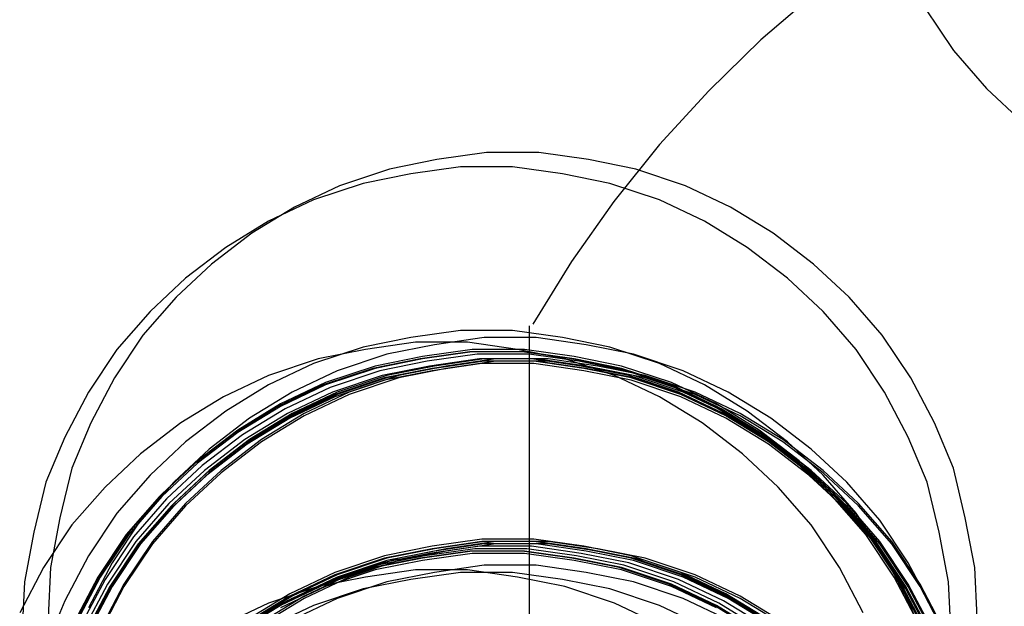
# Model space of a CAD drawing. Extents: x 7093 to 33496, y 263 to 30960.
# Drawn here: x 20669 to 20694, y 15767 to 15782 of the extents above; entities that cross this region are included whole.
import ezdxf

# ---------------------------------------------------------------- set-up
doc = ezdxf.new("R2010")
doc.units = 0
doc.header["$LTSCALE"] = 100
doc.header["$MEASUREMENT"] = 0
for name, color, linetype in [('_0-0_LN', 7, 'CONTINUOUS'), ('_0-1_LN', 7, 'CONTINUOUS'), ('_0-4_LN', 7, 'CONTINUOUS')]:
    doc.layers.add(name, color=color, linetype=linetype)

msp = doc.modelspace()

# ---------------------------------------------------------------- linework, layer by layer
at = {"layer": '_0-0_LN', "color": 7, "linetype": 'Continuous'}
for p, q in [((20692.217, 15782.797), (20692.949, 15781.7)), ((20692.949, 15781.7), (20693.802, 15780.725)), ((20693.802, 15780.725), (20694.717, 15779.871)), ((20680.939, 15779.079), (20679.659, 15778.896)), ((20682.281, 15779.079), (20680.939, 15779.079)), ((20683.561, 15778.896), (20682.281, 15779.079)), ((20679.659, 15778.896), (20678.44, 15778.652)), ((20684.78, 15778.652), (20683.561, 15778.896)), ((20678.44, 15778.652), (20677.16, 15778.225)), ((20678.989, 15778.53), (20677.77, 15778.286)), ((20678.989, 15778.53), (20677.77, 15778.286)), ((20680.269, 15778.713), (20678.989, 15778.53)), ((20680.269, 15778.713), (20678.989, 15778.53)), ((20681.61, 15778.713), (20680.269, 15778.713)), ((20681.61, 15778.713), (20680.269, 15778.713)), ((20682.89, 15778.53), (20681.61, 15778.713)), ((20682.89, 15778.53), (20681.61, 15778.713)), ((20684.109, 15778.286), (20682.89, 15778.53)), ((20684.109, 15778.286), (20682.89, 15778.53)), ((20686.06, 15778.225), (20684.78, 15778.652)), ((20677.77, 15778.286), (20676.489, 15777.86)), ((20677.77, 15778.286), (20676.489, 15777.86)), ((20685.39, 15777.86), (20684.109, 15778.286)), ((20685.39, 15777.86), (20684.109, 15778.286)), ((20677.16, 15778.225), (20676.002, 15777.677)), ((20687.218, 15777.677), (20686.06, 15778.225)), ((20676.489, 15777.86), (20675.331, 15777.311)), ((20676.489, 15777.86), (20675.331, 15777.311)), ((20686.548, 15777.311), (20685.39, 15777.86)), ((20686.548, 15777.311), (20685.39, 15777.86)), ((20676.002, 15777.677), (20674.904, 15777.006)), ((20688.316, 15777.006), (20687.218, 15777.677)), ((20675.331, 15777.311), (20674.234, 15776.64)), ((20675.331, 15777.311), (20674.234, 15776.64)), ((20687.645, 15776.64), (20686.548, 15777.311)), ((20687.645, 15776.64), (20686.548, 15777.311)), ((20674.904, 15777.006), (20673.868, 15776.214)), ((20689.352, 15776.214), (20688.316, 15777.006)), ((20674.234, 15776.64), (20673.197, 15775.848)), ((20674.234, 15776.64), (20673.197, 15775.848)), ((20688.681, 15775.848), (20687.645, 15776.64)), ((20688.681, 15775.848), (20687.645, 15776.64)), ((20673.868, 15776.214), (20672.954, 15775.36)), ((20690.266, 15775.36), (20689.352, 15776.214)), ((20673.197, 15775.848), (20672.283, 15774.994)), ((20673.197, 15775.848), (20672.283, 15774.994)), ((20689.596, 15774.994), (20688.681, 15775.848)), ((20689.596, 15774.994), (20688.681, 15775.848)), ((20672.954, 15775.36), (20672.1, 15774.385)), ((20691.12, 15774.385), (20690.266, 15775.36)), ((20672.283, 15774.994), (20671.43, 15774.019)), ((20672.283, 15774.994), (20671.43, 15774.019)), ((20690.449, 15774.019), (20689.596, 15774.994)), ((20690.449, 15774.019), (20689.596, 15774.994)), ((20680.269, 15774.507), (20678.989, 15774.324)), ((20681.61, 15774.507), (20680.269, 15774.507)), ((20682.89, 15774.324), (20681.61, 15774.507)), ((20672.1, 15774.385), (20671.369, 15773.288)), ((20678.989, 15774.324), (20677.77, 15774.08)), ((20679.111, 15774.202), (20677.83, 15774.019)), ((20680.452, 15774.202), (20679.111, 15774.202)), ((20680.879, 15774.324), (20679.598, 15774.141)), ((20681.732, 15774.019), (20680.452, 15774.202)), ((20682.22, 15774.324), (20680.879, 15774.324)), ((20683.5, 15774.141), (20682.22, 15774.324)), ((20684.109, 15774.08), (20682.89, 15774.324)), ((20691.851, 15773.288), (20691.12, 15774.385)), ((20671.43, 15774.019), (20670.698, 15772.922)), ((20671.43, 15774.019), (20670.698, 15772.922)), ((20677.77, 15774.08), (20676.489, 15773.653)), ((20677.83, 15774.019), (20676.611, 15773.775)), ((20679.598, 15774.141), (20678.379, 15773.897)), ((20680.513, 15773.958), (20679.233, 15773.775)), ((20680.574, 15774.019), (20679.294, 15773.836)), ((20680.574, 15774.019), (20679.294, 15773.836)), ((20680.574, 15773.958), (20679.294, 15773.775)), ((20681.854, 15773.958), (20680.513, 15773.958)), ((20681.915, 15774.019), (20680.574, 15774.019)), ((20681.915, 15774.019), (20680.574, 15774.019)), ((20681.915, 15773.958), (20680.574, 15773.958)), ((20682.951, 15773.775), (20681.732, 15774.019)), ((20683.134, 15773.775), (20681.854, 15773.958)), ((20683.195, 15773.836), (20681.915, 15774.019)), ((20683.195, 15773.836), (20681.915, 15774.019)), ((20683.195, 15773.775), (20681.915, 15773.958)), ((20684.719, 15773.897), (20683.5, 15774.141)), ((20685.39, 15773.653), (20684.109, 15774.08)), ((20691.181, 15772.922), (20690.449, 15774.019)), ((20691.181, 15772.922), (20690.449, 15774.019)), ((20676.611, 15773.775), (20675.331, 15773.349)), ((20678.379, 15773.897), (20677.099, 15773.47)), ((20679.233, 15773.775), (20678.013, 15773.531)), ((20679.294, 15773.836), (20678.074, 15773.592)), ((20679.294, 15773.836), (20678.074, 15773.592)), ((20679.294, 15773.775), (20678.074, 15773.531)), ((20679.415, 15773.714), (20678.196, 15773.47)), ((20680.696, 15773.897), (20679.415, 15773.714)), ((20680.757, 15773.775), (20679.476, 15773.592)), ((20680.818, 15773.714), (20679.537, 15773.531)), ((20680.879, 15773.775), (20679.598, 15773.592)), ((20680.879, 15773.775), (20679.598, 15773.592)), ((20680.879, 15773.714), (20679.598, 15773.531)), ((20681.183, 15773.775), (20679.903, 15773.592)), ((20681.183, 15773.775), (20679.903, 15773.592)), ((20681.183, 15773.714), (20679.903, 15773.531)), ((20682.037, 15773.897), (20680.696, 15773.897)), ((20682.098, 15773.775), (20680.757, 15773.775)), ((20682.159, 15773.714), (20680.818, 15773.714)), ((20682.22, 15773.775), (20680.879, 15773.775)), ((20682.22, 15773.775), (20680.879, 15773.775)), ((20682.22, 15773.714), (20680.879, 15773.714)), ((20682.524, 15773.775), (20681.183, 15773.775)), ((20682.524, 15773.775), (20681.183, 15773.775)), ((20682.524, 15773.714), (20681.183, 15773.714)), ((20683.317, 15773.714), (20682.037, 15773.897)), ((20683.378, 15773.592), (20682.098, 15773.775)), ((20683.439, 15773.531), (20682.159, 15773.714)), ((20683.5, 15773.592), (20682.22, 15773.775)), ((20683.5, 15773.592), (20682.22, 15773.775)), ((20683.5, 15773.531), (20682.22, 15773.714)), ((20683.805, 15773.592), (20682.524, 15773.775)), ((20683.805, 15773.592), (20682.524, 15773.775)), ((20683.805, 15773.531), (20682.524, 15773.714)), ((20684.231, 15773.349), (20682.951, 15773.775)), ((20684.353, 15773.531), (20683.134, 15773.775)), ((20684.414, 15773.592), (20683.195, 15773.836)), ((20684.414, 15773.592), (20683.195, 15773.836)), ((20684.414, 15773.531), (20683.195, 15773.775)), ((20684.536, 15773.47), (20683.317, 15773.714)), ((20685.999, 15773.47), (20684.719, 15773.897)), ((20676.489, 15773.653), (20675.331, 15773.105)), ((20677.099, 15773.47), (20675.941, 15772.922)), ((20678.013, 15773.531), (20676.733, 15773.105)), ((20678.074, 15773.592), (20676.794, 15773.166)), ((20678.074, 15773.592), (20676.794, 15773.166)), ((20678.074, 15773.531), (20676.794, 15773.105)), ((20678.196, 15773.47), (20676.916, 15773.044)), ((20679.476, 15773.592), (20678.257, 15773.349)), ((20679.537, 15773.531), (20678.318, 15773.288)), ((20679.537, 15773.47), (20678.318, 15773.227)), ((20679.598, 15773.592), (20678.379, 15773.349)), ((20679.598, 15773.592), (20678.379, 15773.349)), ((20679.598, 15773.531), (20678.379, 15773.288)), ((20679.903, 15773.592), (20678.684, 15773.349)), ((20679.903, 15773.592), (20678.684, 15773.349)), ((20679.903, 15773.531), (20678.684, 15773.288)), ((20680.818, 15773.653), (20679.537, 15773.47)), ((20682.159, 15773.653), (20680.818, 15773.653)), ((20683.439, 15773.47), (20682.159, 15773.653)), ((20684.597, 15773.349), (20683.378, 15773.592)), ((20684.658, 15773.288), (20683.439, 15773.531)), ((20684.658, 15773.227), (20683.439, 15773.47)), ((20684.719, 15773.349), (20683.5, 15773.592)), ((20684.719, 15773.349), (20683.5, 15773.592)), ((20684.719, 15773.288), (20683.5, 15773.531)), ((20685.024, 15773.349), (20683.805, 15773.592)), ((20685.024, 15773.349), (20683.805, 15773.592)), ((20685.024, 15773.288), (20683.805, 15773.531)), ((20685.633, 15773.105), (20684.353, 15773.531)), ((20685.694, 15773.166), (20684.414, 15773.592)), ((20685.694, 15773.166), (20684.414, 15773.592)), ((20685.694, 15773.105), (20684.414, 15773.531)), ((20685.816, 15773.044), (20684.536, 15773.47)), ((20686.548, 15773.105), (20685.39, 15773.653)), ((20687.157, 15772.922), (20685.999, 15773.47)), ((20671.369, 15773.288), (20670.759, 15772.129)), ((20675.331, 15773.349), (20674.173, 15772.8)), ((20678.257, 15773.349), (20676.977, 15772.922)), ((20678.318, 15773.288), (20677.038, 15772.861)), ((20678.318, 15773.227), (20677.038, 15772.8)), ((20678.379, 15773.349), (20677.099, 15772.922)), ((20678.379, 15773.349), (20677.099, 15772.922)), ((20678.379, 15773.288), (20677.099, 15772.861)), ((20678.684, 15773.349), (20677.404, 15772.922)), ((20678.684, 15773.349), (20677.404, 15772.922)), ((20678.684, 15773.288), (20677.404, 15772.861)), ((20685.39, 15772.8), (20684.231, 15773.349)), ((20685.877, 15772.922), (20684.597, 15773.349)), ((20685.938, 15772.861), (20684.658, 15773.288)), ((20685.938, 15772.8), (20684.658, 15773.227)), ((20685.999, 15772.922), (20684.719, 15773.349)), ((20685.999, 15772.922), (20684.719, 15773.349)), ((20685.999, 15772.861), (20684.719, 15773.288)), ((20686.304, 15772.922), (20685.024, 15773.349)), ((20686.304, 15772.922), (20685.024, 15773.349)), ((20686.304, 15772.861), (20685.024, 15773.288)), ((20692.461, 15772.129), (20691.851, 15773.288)), ((20675.331, 15773.105), (20674.234, 15772.434)), ((20676.733, 15773.105), (20675.575, 15772.556)), ((20676.794, 15773.166), (20675.636, 15772.617)), ((20676.794, 15773.166), (20675.636, 15772.617)), ((20676.794, 15773.105), (20675.636, 15772.556)), ((20676.916, 15773.044), (20675.758, 15772.495)), ((20686.792, 15772.556), (20685.633, 15773.105)), ((20686.853, 15772.617), (20685.694, 15773.166)), ((20686.853, 15772.617), (20685.694, 15773.166)), ((20686.853, 15772.556), (20685.694, 15773.105)), ((20686.975, 15772.495), (20685.816, 15773.044)), ((20687.645, 15772.434), (20686.548, 15773.105)), ((20670.698, 15772.922), (20670.088, 15771.764)), ((20670.698, 15772.922), (20670.088, 15771.764)), ((20674.173, 15772.8), (20673.076, 15772.129)), ((20675.941, 15772.922), (20674.843, 15772.251)), ((20676.977, 15772.922), (20675.819, 15772.373)), ((20677.038, 15772.861), (20675.88, 15772.312)), ((20677.038, 15772.8), (20675.88, 15772.251)), ((20677.099, 15772.922), (20675.941, 15772.373)), ((20677.099, 15772.922), (20675.941, 15772.373)), ((20677.099, 15772.861), (20675.941, 15772.312)), ((20677.404, 15772.922), (20676.246, 15772.373)), ((20677.404, 15772.922), (20676.246, 15772.373)), ((20677.404, 15772.861), (20676.246, 15772.312)), ((20686.487, 15772.129), (20685.39, 15772.8)), ((20687.036, 15772.373), (20685.877, 15772.922)), ((20687.096, 15772.312), (20685.938, 15772.861)), ((20687.096, 15772.251), (20685.938, 15772.8)), ((20687.157, 15772.373), (20685.999, 15772.922)), ((20687.157, 15772.373), (20685.999, 15772.922)), ((20687.157, 15772.312), (20685.999, 15772.861)), ((20687.462, 15772.373), (20686.304, 15772.922)), ((20687.462, 15772.373), (20686.304, 15772.922)), ((20687.462, 15772.312), (20686.304, 15772.861)), ((20688.255, 15772.251), (20687.157, 15772.922)), ((20691.79, 15771.764), (20691.181, 15772.922)), ((20691.79, 15771.764), (20691.181, 15772.922)), ((20674.234, 15772.434), (20673.197, 15771.642)), ((20675.575, 15772.556), (20674.478, 15771.885)), ((20675.636, 15772.617), (20674.539, 15771.946)), ((20675.636, 15772.617), (20674.539, 15771.946)), ((20675.636, 15772.556), (20674.539, 15771.885)), ((20675.758, 15772.495), (20674.661, 15771.824)), ((20687.889, 15771.885), (20686.792, 15772.556)), ((20687.95, 15771.946), (20686.853, 15772.617)), ((20687.95, 15771.946), (20686.853, 15772.617)), ((20687.95, 15771.885), (20686.853, 15772.556)), ((20688.072, 15771.824), (20686.975, 15772.495)), ((20688.681, 15771.642), (20687.645, 15772.434)), ((20674.843, 15772.251), (20673.807, 15771.459)), ((20675.819, 15772.373), (20674.721, 15771.703)), ((20675.88, 15772.312), (20674.782, 15771.642)), ((20675.88, 15772.251), (20674.782, 15771.581)), ((20675.941, 15772.373), (20674.843, 15771.703)), ((20675.941, 15772.373), (20674.843, 15771.703)), ((20675.941, 15772.312), (20674.843, 15771.642)), ((20676.246, 15772.373), (20675.148, 15771.703)), ((20676.246, 15772.373), (20675.148, 15771.703)), ((20676.246, 15772.312), (20675.148, 15771.642)), ((20688.133, 15771.703), (20687.036, 15772.373)), ((20688.194, 15771.642), (20687.096, 15772.312)), ((20688.194, 15771.581), (20687.096, 15772.251)), ((20688.255, 15771.703), (20687.157, 15772.373)), ((20688.255, 15771.703), (20687.157, 15772.373)), ((20688.255, 15771.642), (20687.157, 15772.312)), ((20688.56, 15771.703), (20687.462, 15772.373)), ((20688.56, 15771.703), (20687.462, 15772.373)), ((20688.56, 15771.642), (20687.462, 15772.312)), ((20689.291, 15771.459), (20688.255, 15772.251)), ((20670.759, 15772.129), (20670.271, 15770.971)), ((20673.076, 15772.129), (20672.039, 15771.337)), ((20674.539, 15771.946), (20673.502, 15771.154)), ((20674.539, 15771.946), (20673.502, 15771.154)), ((20687.523, 15771.337), (20686.487, 15772.129)), ((20688.986, 15771.154), (20687.95, 15771.946)), ((20688.986, 15771.154), (20687.95, 15771.946)), ((20692.949, 15770.971), (20692.461, 15772.129)), ((20670.088, 15771.764), (20669.601, 15770.605)), ((20670.088, 15771.764), (20669.601, 15770.605)), ((20674.478, 15771.885), (20673.441, 15771.093)), ((20674.539, 15771.885), (20673.502, 15771.093)), ((20674.661, 15771.824), (20673.624, 15771.032)), ((20674.721, 15771.703), (20673.685, 15770.91)), ((20674.843, 15771.703), (20673.807, 15770.91)), ((20674.843, 15771.703), (20673.807, 15770.91)), ((20675.148, 15771.703), (20674.112, 15770.91)), ((20675.148, 15771.703), (20674.112, 15770.91)), ((20688.925, 15771.093), (20687.889, 15771.885)), ((20688.986, 15771.093), (20687.95, 15771.885)), ((20689.108, 15771.032), (20688.072, 15771.824)), ((20689.169, 15770.91), (20688.133, 15771.703)), ((20689.291, 15770.91), (20688.255, 15771.703)), ((20689.291, 15770.91), (20688.255, 15771.703)), ((20689.596, 15770.91), (20688.56, 15771.703)), ((20689.596, 15770.91), (20688.56, 15771.703)), ((20692.278, 15770.605), (20691.79, 15771.764)), ((20692.278, 15770.605), (20691.79, 15771.764)), ((20673.197, 15771.642), (20672.283, 15770.788)), ((20673.807, 15771.459), (20672.893, 15770.605)), ((20674.782, 15771.642), (20673.746, 15770.849)), ((20674.782, 15771.581), (20673.746, 15770.788)), ((20674.843, 15771.642), (20673.807, 15770.849)), ((20675.148, 15771.642), (20674.112, 15770.849)), ((20689.23, 15770.849), (20688.194, 15771.642)), ((20689.23, 15770.788), (20688.194, 15771.581)), ((20689.291, 15770.849), (20688.255, 15771.642)), ((20689.596, 15770.849), (20688.56, 15771.642)), ((20689.596, 15770.788), (20688.681, 15771.642)), ((20690.205, 15770.605), (20689.291, 15771.459)), ((20672.039, 15771.337), (20671.125, 15770.483)), ((20688.438, 15770.483), (20687.523, 15771.337)), ((20670.271, 15770.971), (20669.967, 15769.691)), ((20673.441, 15771.093), (20672.527, 15770.24)), ((20673.502, 15771.154), (20672.588, 15770.3)), ((20673.502, 15771.154), (20672.588, 15770.3)), ((20673.502, 15771.093), (20672.588, 15770.24)), ((20673.624, 15771.032), (20672.71, 15770.179)), ((20673.685, 15770.91), (20672.771, 15770.057)), ((20673.807, 15770.91), (20672.893, 15770.057)), ((20673.807, 15770.91), (20672.893, 15770.057)), ((20674.112, 15770.91), (20673.197, 15770.057)), ((20674.112, 15770.91), (20673.197, 15770.057)), ((20689.84, 15770.24), (20688.925, 15771.093)), ((20689.901, 15770.3), (20688.986, 15771.154)), ((20689.901, 15770.3), (20688.986, 15771.154)), ((20689.901, 15770.24), (20688.986, 15771.093)), ((20690.023, 15770.179), (20689.108, 15771.032)), ((20690.084, 15770.057), (20689.169, 15770.91)), ((20690.205, 15770.057), (20689.291, 15770.91)), ((20690.205, 15770.057), (20689.291, 15770.91)), ((20690.51, 15770.057), (20689.596, 15770.91)), ((20690.51, 15770.057), (20689.596, 15770.91)), ((20693.253, 15769.691), (20692.949, 15770.971)), ((20672.283, 15770.788), (20671.43, 15769.813)), ((20673.746, 15770.849), (20672.832, 15769.996)), ((20673.746, 15770.788), (20672.832, 15769.935)), ((20673.807, 15770.849), (20672.893, 15769.996)), ((20674.112, 15770.849), (20673.197, 15769.996)), ((20690.145, 15769.996), (20689.23, 15770.849)), ((20690.145, 15769.935), (20689.23, 15770.788)), ((20690.205, 15769.996), (20689.291, 15770.849)), ((20690.51, 15769.996), (20689.596, 15770.849)), ((20690.449, 15769.813), (20689.596, 15770.788)), ((20669.601, 15770.605), (20669.296, 15769.325)), ((20669.601, 15770.605), (20669.296, 15769.325)), ((20671.125, 15770.483), (20670.271, 15769.508)), ((20672.893, 15770.605), (20672.039, 15769.63)), ((20689.291, 15769.508), (20688.438, 15770.483)), ((20691.059, 15769.63), (20690.205, 15770.605)), ((20692.583, 15769.325), (20692.278, 15770.605)), ((20692.583, 15769.325), (20692.278, 15770.605)), ((20672.527, 15770.24), (20671.673, 15769.264)), ((20672.588, 15770.3), (20671.734, 15769.325)), ((20672.588, 15770.3), (20671.734, 15769.325)), ((20672.588, 15770.24), (20671.734, 15769.264)), ((20672.71, 15770.179), (20671.856, 15769.203)), ((20690.693, 15769.264), (20689.84, 15770.24)), ((20690.754, 15769.325), (20689.901, 15770.3)), ((20690.754, 15769.325), (20689.901, 15770.3)), ((20690.754, 15769.264), (20689.901, 15770.24)), ((20690.876, 15769.203), (20690.023, 15770.179)), ((20672.771, 15770.057), (20671.917, 15769.081)), ((20672.832, 15769.996), (20671.978, 15769.02)), ((20672.832, 15769.935), (20671.978, 15768.959)), ((20672.893, 15770.057), (20672.039, 15769.081)), ((20672.893, 15770.057), (20672.039, 15769.081)), ((20672.893, 15769.996), (20672.039, 15769.02)), ((20673.197, 15770.057), (20672.344, 15769.081)), ((20673.197, 15770.057), (20672.344, 15769.081)), ((20673.197, 15769.996), (20672.344, 15769.02)), ((20690.937, 15769.081), (20690.084, 15770.057)), ((20690.998, 15769.02), (20690.145, 15769.996)), ((20690.998, 15768.959), (20690.145, 15769.935)), ((20691.059, 15769.081), (20690.205, 15770.057)), ((20691.059, 15769.081), (20690.205, 15770.057)), ((20691.059, 15769.02), (20690.205, 15769.996)), ((20691.364, 15769.081), (20690.51, 15770.057)), ((20691.364, 15769.081), (20690.51, 15770.057)), ((20691.364, 15769.02), (20690.51, 15769.996)), ((20669.967, 15769.691), (20669.723, 15768.411)), ((20671.43, 15769.813), (20670.698, 15768.716)), ((20691.181, 15768.716), (20690.449, 15769.813)), ((20693.497, 15768.411), (20693.253, 15769.691)), ((20670.271, 15769.508), (20669.54, 15768.411)), ((20672.039, 15769.63), (20671.308, 15768.533)), ((20690.023, 15768.411), (20689.291, 15769.508)), ((20691.79, 15768.533), (20691.059, 15769.63)), ((20669.296, 15769.325), (20669.052, 15768.045)), ((20669.296, 15769.325), (20669.052, 15768.045)), ((20671.673, 15769.264), (20670.942, 15768.167)), ((20671.734, 15769.325), (20671.003, 15768.228)), ((20671.734, 15769.325), (20671.003, 15768.228)), ((20671.734, 15769.264), (20671.003, 15768.167)), ((20671.856, 15769.203), (20671.125, 15768.106)), ((20680.818, 15769.142), (20679.537, 15768.959)), ((20682.159, 15769.142), (20680.818, 15769.142)), ((20683.439, 15768.959), (20682.159, 15769.142)), ((20691.425, 15768.167), (20690.693, 15769.264)), ((20691.486, 15768.228), (20690.754, 15769.325)), ((20691.486, 15768.228), (20690.754, 15769.325)), ((20691.486, 15768.167), (20690.754, 15769.264)), ((20691.608, 15768.106), (20690.876, 15769.203)), ((20692.827, 15768.045), (20692.583, 15769.325)), ((20692.827, 15768.045), (20692.583, 15769.325)), ((20671.917, 15769.081), (20671.186, 15767.984)), ((20671.978, 15769.02), (20671.247, 15767.923)), ((20671.978, 15768.959), (20671.247, 15767.862)), ((20672.039, 15769.081), (20671.308, 15767.984)), ((20672.039, 15769.081), (20671.308, 15767.984)), ((20672.039, 15769.02), (20671.308, 15767.923)), ((20672.344, 15769.081), (20671.613, 15767.984)), ((20672.344, 15769.081), (20671.613, 15767.984)), ((20672.344, 15769.02), (20671.613, 15767.923)), ((20679.537, 15768.959), (20678.318, 15768.716)), ((20679.537, 15768.898), (20678.318, 15768.655)), ((20679.598, 15768.898), (20678.379, 15768.655)), ((20679.903, 15768.898), (20678.684, 15768.655)), ((20680.635, 15768.898), (20679.354, 15768.716)), ((20680.757, 15768.959), (20679.476, 15768.776)), ((20680.818, 15769.081), (20679.537, 15768.898)), ((20680.879, 15769.081), (20679.598, 15768.898)), ((20680.879, 15769.02), (20679.598, 15768.837)), ((20680.879, 15769.02), (20679.598, 15768.837)), ((20681.183, 15769.081), (20679.903, 15768.898)), ((20681.183, 15769.02), (20679.903, 15768.837)), ((20681.183, 15769.02), (20679.903, 15768.837)), ((20681.976, 15768.898), (20680.635, 15768.898)), ((20682.098, 15768.959), (20680.757, 15768.959)), ((20682.159, 15769.081), (20680.818, 15769.081)), ((20682.22, 15769.081), (20680.879, 15769.081)), ((20682.22, 15769.02), (20680.879, 15769.02)), ((20682.22, 15769.02), (20680.879, 15769.02)), ((20682.524, 15769.081), (20681.183, 15769.081)), ((20682.524, 15769.02), (20681.183, 15769.02)), ((20682.524, 15769.02), (20681.183, 15769.02)), ((20683.256, 15768.716), (20681.976, 15768.898)), ((20683.378, 15768.776), (20682.098, 15768.959)), ((20683.439, 15768.898), (20682.159, 15769.081)), ((20683.5, 15768.898), (20682.22, 15769.081)), ((20683.5, 15768.837), (20682.22, 15769.02)), ((20683.5, 15768.837), (20682.22, 15769.02)), ((20683.805, 15768.898), (20682.524, 15769.081)), ((20683.805, 15768.837), (20682.524, 15769.02)), ((20683.805, 15768.837), (20682.524, 15769.02)), ((20684.658, 15768.716), (20683.439, 15768.959)), ((20684.658, 15768.655), (20683.439, 15768.898)), ((20684.719, 15768.655), (20683.5, 15768.898)), ((20685.024, 15768.655), (20683.805, 15768.898)), ((20691.669, 15767.984), (20690.937, 15769.081)), ((20691.729, 15767.923), (20690.998, 15769.02)), ((20691.729, 15767.862), (20690.998, 15768.959)), ((20691.79, 15767.984), (20691.059, 15769.081)), ((20691.79, 15767.984), (20691.059, 15769.081)), ((20691.79, 15767.923), (20691.059, 15769.02)), ((20692.095, 15767.984), (20691.364, 15769.081)), ((20692.095, 15767.984), (20691.364, 15769.081)), ((20692.095, 15767.923), (20691.364, 15769.02)), ((20670.698, 15768.716), (20670.088, 15767.557)), ((20678.318, 15768.716), (20677.038, 15768.289)), ((20678.318, 15768.655), (20677.038, 15768.228)), ((20678.379, 15768.655), (20677.099, 15768.228)), ((20678.684, 15768.655), (20677.404, 15768.228)), ((20679.233, 15768.655), (20678.013, 15768.411)), ((20679.294, 15768.655), (20678.074, 15768.411)), ((20679.354, 15768.716), (20678.135, 15768.472)), ((20679.476, 15768.776), (20678.257, 15768.533)), ((20679.598, 15768.837), (20678.379, 15768.594)), ((20679.598, 15768.837), (20678.379, 15768.594)), ((20679.903, 15768.837), (20678.684, 15768.594)), ((20679.903, 15768.837), (20678.684, 15768.594)), ((20680.513, 15768.837), (20679.233, 15768.655)), ((20680.574, 15768.837), (20679.294, 15768.655)), ((20680.574, 15768.776), (20679.294, 15768.594)), ((20680.574, 15768.776), (20679.294, 15768.594)), ((20681.854, 15768.837), (20680.513, 15768.837)), ((20681.915, 15768.837), (20680.574, 15768.837)), ((20681.915, 15768.776), (20680.574, 15768.776)), ((20681.915, 15768.776), (20680.574, 15768.776)), ((20683.134, 15768.655), (20681.854, 15768.837)), ((20683.195, 15768.655), (20681.915, 15768.837)), ((20683.195, 15768.594), (20681.915, 15768.776)), ((20683.195, 15768.594), (20681.915, 15768.776)), ((20684.353, 15768.411), (20683.134, 15768.655)), ((20684.414, 15768.411), (20683.195, 15768.655)), ((20684.475, 15768.472), (20683.256, 15768.716)), ((20684.597, 15768.533), (20683.378, 15768.776)), ((20684.719, 15768.594), (20683.5, 15768.837)), ((20684.719, 15768.594), (20683.5, 15768.837)), ((20685.024, 15768.594), (20683.805, 15768.837)), ((20685.024, 15768.594), (20683.805, 15768.837)), ((20685.938, 15768.289), (20684.658, 15768.716)), ((20685.938, 15768.228), (20684.658, 15768.655)), ((20685.999, 15768.228), (20684.719, 15768.655)), ((20686.304, 15768.228), (20685.024, 15768.655)), ((20691.79, 15767.557), (20691.181, 15768.716)), ((20669.54, 15768.411), (20668.93, 15767.252)), ((20669.723, 15768.411), (20669.662, 15767.131)), ((20671.308, 15768.533), (20670.698, 15767.374)), ((20678.013, 15768.411), (20676.733, 15767.984)), ((20678.074, 15768.411), (20676.794, 15767.984)), ((20678.135, 15768.472), (20676.855, 15768.045)), ((20678.257, 15768.533), (20676.977, 15768.106)), ((20678.379, 15768.594), (20677.099, 15768.167)), ((20678.379, 15768.594), (20677.099, 15768.167)), ((20678.684, 15768.594), (20677.404, 15768.167)), ((20678.684, 15768.594), (20677.404, 15768.167)), ((20679.294, 15768.594), (20678.074, 15768.35)), ((20679.294, 15768.594), (20678.074, 15768.35)), ((20680.879, 15768.472), (20679.598, 15768.289)), ((20682.22, 15768.472), (20680.879, 15768.472)), ((20683.5, 15768.289), (20682.22, 15768.472)), ((20684.414, 15768.35), (20683.195, 15768.594)), ((20684.414, 15768.35), (20683.195, 15768.594)), ((20685.633, 15767.984), (20684.353, 15768.411)), ((20685.694, 15767.984), (20684.414, 15768.411)), ((20685.755, 15768.045), (20684.475, 15768.472)), ((20685.877, 15768.106), (20684.597, 15768.533)), ((20685.999, 15768.167), (20684.719, 15768.594)), ((20685.999, 15768.167), (20684.719, 15768.594)), ((20686.304, 15768.167), (20685.024, 15768.594)), ((20686.304, 15768.167), (20685.024, 15768.594)), ((20690.632, 15767.252), (20690.023, 15768.411)), ((20692.4, 15767.374), (20691.79, 15768.533)), ((20693.558, 15767.131), (20693.497, 15768.411)), ((20670.942, 15768.167), (20670.332, 15767.009)), ((20671.003, 15768.228), (20670.393, 15767.07)), ((20671.003, 15768.228), (20670.393, 15767.07)), ((20671.003, 15768.167), (20670.393, 15767.009)), ((20677.038, 15768.289), (20675.88, 15767.74)), ((20677.038, 15768.228), (20675.88, 15767.679)), ((20677.099, 15768.228), (20675.941, 15767.679)), ((20677.099, 15768.167), (20675.941, 15767.618)), ((20677.099, 15768.167), (20675.941, 15767.618)), ((20677.404, 15768.228), (20676.246, 15767.679)), ((20677.404, 15768.167), (20676.246, 15767.618)), ((20677.404, 15768.167), (20676.246, 15767.618)), ((20677.83, 15768.167), (20676.611, 15767.923)), ((20678.074, 15768.35), (20676.794, 15767.923)), ((20678.074, 15768.35), (20676.794, 15767.923)), ((20679.111, 15768.35), (20677.83, 15768.167)), ((20679.598, 15768.289), (20678.379, 15768.045)), ((20680.269, 15768.289), (20678.989, 15768.106)), ((20680.452, 15768.35), (20679.111, 15768.35)), ((20681.61, 15768.289), (20680.269, 15768.289)), ((20681.732, 15768.167), (20680.452, 15768.35)), ((20682.89, 15768.106), (20681.61, 15768.289)), ((20682.951, 15767.923), (20681.732, 15768.167)), ((20684.719, 15768.045), (20683.5, 15768.289)), ((20685.694, 15767.923), (20684.414, 15768.35)), ((20685.694, 15767.923), (20684.414, 15768.35)), ((20687.096, 15767.74), (20685.938, 15768.289)), ((20687.096, 15767.679), (20685.938, 15768.228)), ((20687.157, 15767.679), (20685.999, 15768.228)), ((20687.157, 15767.618), (20685.999, 15768.167)), ((20687.157, 15767.618), (20685.999, 15768.167)), ((20687.462, 15767.679), (20686.304, 15768.228)), ((20687.462, 15767.618), (20686.304, 15768.167)), ((20687.462, 15767.618), (20686.304, 15768.167)), ((20692.034, 15767.009), (20691.425, 15768.167)), ((20692.095, 15767.07), (20691.486, 15768.228)), ((20692.095, 15767.07), (20691.486, 15768.228)), ((20692.095, 15767.009), (20691.486, 15768.167)), ((20669.052, 15768.045), (20668.991, 15766.765)), ((20669.052, 15768.045), (20668.991, 15766.765)), ((20671.125, 15768.106), (20670.515, 15766.948)), ((20671.186, 15767.984), (20670.576, 15766.826)), ((20671.247, 15767.923), (20670.637, 15766.765)), ((20671.308, 15767.984), (20670.698, 15766.826)), ((20671.308, 15767.984), (20670.698, 15766.826)), ((20671.308, 15767.923), (20670.698, 15766.765)), ((20671.613, 15767.984), (20671.003, 15766.826)), ((20671.613, 15767.984), (20671.003, 15766.826)), ((20671.613, 15767.923), (20671.003, 15766.765)), ((20676.611, 15767.923), (20675.331, 15767.496)), ((20676.733, 15767.984), (20675.575, 15767.435)), ((20676.794, 15767.984), (20675.636, 15767.435)), ((20676.794, 15767.923), (20675.636, 15767.374)), ((20676.794, 15767.923), (20675.636, 15767.374)), ((20676.855, 15768.045), (20675.697, 15767.496)), ((20676.977, 15768.106), (20675.819, 15767.557)), ((20678.379, 15768.045), (20677.099, 15767.618)), ((20678.989, 15768.106), (20677.77, 15767.862)), ((20684.109, 15767.862), (20682.89, 15768.106)), ((20684.231, 15767.496), (20682.951, 15767.923)), ((20685.999, 15767.618), (20684.719, 15768.045)), ((20686.792, 15767.435), (20685.633, 15767.984)), ((20686.853, 15767.435), (20685.694, 15767.984)), ((20686.853, 15767.374), (20685.694, 15767.923)), ((20686.853, 15767.374), (20685.694, 15767.923)), ((20686.914, 15767.496), (20685.755, 15768.045)), ((20687.036, 15767.557), (20685.877, 15768.106)), ((20692.217, 15766.948), (20691.608, 15768.106)), ((20692.278, 15766.826), (20691.669, 15767.984)), ((20692.339, 15766.765), (20691.729, 15767.923)), ((20692.4, 15766.826), (20691.79, 15767.984)), ((20692.4, 15766.826), (20691.79, 15767.984)), ((20692.4, 15766.765), (20691.79, 15767.923)), ((20692.705, 15766.826), (20692.095, 15767.984)), ((20692.705, 15766.826), (20692.095, 15767.984)), ((20692.705, 15766.765), (20692.095, 15767.923)), ((20692.888, 15766.765), (20692.827, 15768.045)), ((20692.888, 15766.765), (20692.827, 15768.045)), ((20671.247, 15767.862), (20670.637, 15766.704)), ((20675.88, 15767.74), (20674.782, 15767.07)), ((20675.88, 15767.679), (20674.782, 15767.009)), ((20675.941, 15767.679), (20674.843, 15767.009)), ((20675.941, 15767.618), (20674.843, 15766.948)), ((20675.941, 15767.618), (20674.843, 15766.948)), ((20676.246, 15767.679), (20675.148, 15767.009)), ((20676.246, 15767.618), (20675.148, 15766.948)), ((20676.246, 15767.618), (20675.148, 15766.948)), ((20677.099, 15767.618), (20675.941, 15767.07)), ((20677.77, 15767.862), (20676.489, 15767.435)), ((20685.39, 15767.435), (20684.109, 15767.862)), ((20687.157, 15767.07), (20685.999, 15767.618)), ((20688.194, 15767.07), (20687.096, 15767.74)), ((20688.194, 15767.009), (20687.096, 15767.679)), ((20688.255, 15767.009), (20687.157, 15767.679)), ((20688.255, 15766.948), (20687.157, 15767.618)), ((20688.255, 15766.948), (20687.157, 15767.618)), ((20688.56, 15767.009), (20687.462, 15767.679)), ((20688.56, 15766.948), (20687.462, 15767.618)), ((20688.56, 15766.948), (20687.462, 15767.618)), ((20692.339, 15766.704), (20691.729, 15767.862)), ((20670.088, 15767.557), (20669.601, 15766.399)), ((20675.331, 15767.496), (20674.173, 15766.948)), ((20675.575, 15767.435), (20674.478, 15766.765)), ((20675.636, 15767.435), (20674.539, 15766.765)), ((20675.697, 15767.496), (20674.6, 15766.826)), ((20675.819, 15767.557), (20674.721, 15766.887)), ((20676.489, 15767.435), (20675.331, 15766.887)), ((20685.39, 15766.948), (20684.231, 15767.496)), ((20686.548, 15766.887), (20685.39, 15767.435)), ((20687.889, 15766.765), (20686.792, 15767.435)), ((20687.95, 15766.765), (20686.853, 15767.435)), ((20688.011, 15766.826), (20686.914, 15767.496)), ((20688.133, 15766.887), (20687.036, 15767.557)), ((20692.278, 15766.399), (20691.79, 15767.557))]:
    msp.add_line(p, q, dxfattribs=at)
at = {"layer": '_0-1_LN', "color": 7, "linetype": 'Continuous'}
msp.add_line((20682.037, 15774.629), (20682.037, 15744.27), dxfattribs=at)
at = {"layer": '_0-4_LN', "color": 7, "linetype": 'Continuous'}
for p, q in [((20689.42, 15783.192), (20687.999, 15781.972)), ((20687.999, 15781.972), (20686.655, 15780.668)), ((20686.655, 15780.668), (20685.392, 15779.282)), ((20685.392, 15779.282), (20684.215, 15777.818)), ((20684.215, 15777.818), (20683.128, 15776.28)), ((20683.128, 15776.28), (20682.134, 15774.671))]:
    msp.add_line(p, q, dxfattribs=at)

doc.saveas('drawing.dxf')
